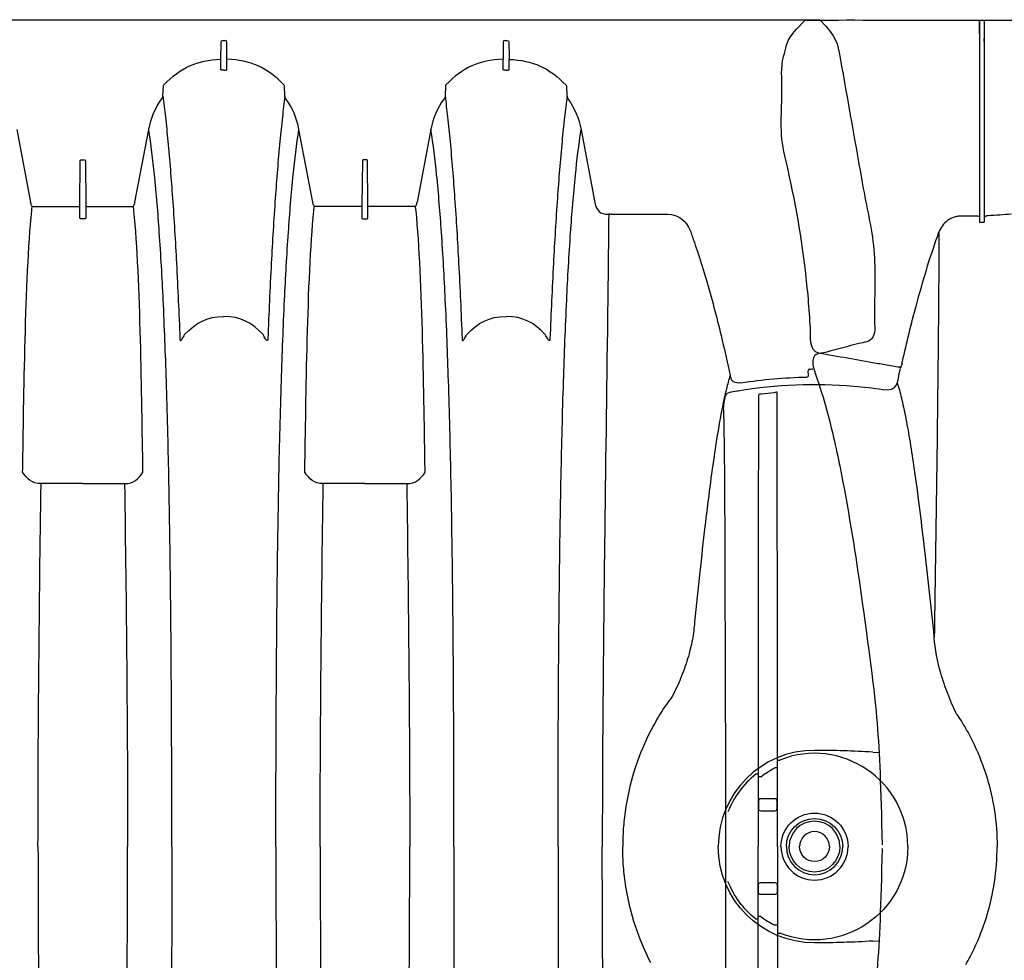
# Model space of a CAD drawing. Units: inches. Extents: x 0 to 550, y 0 to 425.
# Drawn here: x 374 to 394, y 286 to 306 of the extents above; entities that cross this region are included whole.
import ezdxf

# ---------------------------------------------------------------- set-up
doc = ezdxf.new("R2010")
doc.units = ezdxf.units.IN
doc.header["$LTSCALE"] = 50
doc.header["$MEASUREMENT"] = 0
doc.layers.add('pipe', color=7, linetype='Continuous')

# ---------------------------------------------------------------- blocks, each defined once
blk = doc.blocks.new('36 HC Top')
at = {"layer": 'pipe'}
for p, q in [((60.083, 67.213), (60.081, 67.775)), ((60.083, 63.675), (60.083, 67.775)), ((60.18, 67.775), (60.18, 63.562)), ((60.18, 67.333), (60.18, 67.392)), ((104.228, 66.962), (104.23, 67.318)), ((104.26, 67.354), (104.32, 67.354)), ((104.352, 66.962), (104.349, 67.318)), ((110.119, 67.318), (110.115, 66.962)), ((110.154, 67.354), (110.202, 67.354)), ((110.237, 67.318), (110.24, 66.984)), ((110.24, 66.984), (110.24, 66.956)), ((104.228, 66.741), (104.228, 66.962)), ((104.352, 66.741), (104.352, 66.962)), ((110.115, 66.741), (110.115, 66.962)), ((110.24, 66.741), (110.24, 66.956)), ((103.017, 66.192), (103.027, 66.401)), ((105.563, 66.192), (105.553, 66.401)), ((108.915, 66.401), (108.905, 66.192)), ((111.44, 66.394), (111.45, 66.185)), ((99.968, 65.494), (100.257, 63.974)), ((102.435, 63.974), (102.724, 65.494)), ((106.145, 63.974), (105.856, 65.494)), ((108.612, 65.494), (108.323, 63.974)), ((111.743, 65.487), (112.032, 63.967)), ((101.284, 63.901), (101.292, 64.843)), ((101.307, 64.859), (101.385, 64.859)), ((101.4, 64.843), (101.409, 63.901)), ((107.18, 64.843), (107.171, 63.901)), ((107.273, 64.859), (107.195, 64.859)), ((107.296, 63.901), (107.288, 64.843)), ((100.279, 63.793), (100.281, 63.815)), ((100.281, 63.815), (100.29, 63.891)), ((100.309, 63.886), (101.269, 63.886)), ((101.284, 63.887), (101.284, 63.901)), ((101.284, 63.875), (101.284, 63.887)), ((101.284, 63.829), (101.284, 63.875)), ((101.284, 63.807), (101.284, 63.829)), ((101.284, 63.759), (101.284, 63.807)), ((101.284, 63.737), (101.284, 63.759)), ((101.284, 63.687), (101.284, 63.737)), ((101.409, 63.901), (101.409, 63.887)), ((101.409, 63.887), (101.409, 63.875)), ((101.409, 63.875), (101.409, 63.829)), ((101.409, 63.829), (101.409, 63.807)), ((101.409, 63.807), (101.409, 63.759)), ((101.409, 63.759), (101.409, 63.737)), ((101.409, 63.737), (101.409, 63.687)), ((101.423, 63.886), (102.383, 63.886)), ((102.411, 63.815), (102.402, 63.891)), ((102.413, 63.793), (102.411, 63.815)), ((106.167, 63.793), (106.169, 63.815)), ((106.169, 63.815), (106.178, 63.891)), ((107.157, 63.886), (106.197, 63.886)), ((107.171, 63.901), (107.171, 63.887)), ((107.171, 63.887), (107.171, 63.875)), ((107.171, 63.875), (107.171, 63.829)), ((107.171, 63.829), (107.171, 63.807)), ((107.171, 63.807), (107.171, 63.759)), ((107.171, 63.759), (107.171, 63.737)), ((107.171, 63.737), (107.171, 63.687)), ((107.296, 63.887), (107.296, 63.901)), ((107.296, 63.875), (107.296, 63.887)), ((107.296, 63.829), (107.296, 63.875)), ((107.296, 63.807), (107.296, 63.829)), ((107.296, 63.759), (107.296, 63.807)), ((107.296, 63.737), (107.296, 63.759)), ((107.296, 63.687), (107.296, 63.737)), ((108.271, 63.886), (107.311, 63.886)), ((108.299, 63.815), (108.29, 63.891)), ((108.301, 63.793), (108.299, 63.815)), ((112.372, 63.722), (112.321, 63.722)), ((112.372, 63.722), (113.554, 63.722)), ((60.048, 63.685), (59.699, 63.685)), ((60.089, 63.562), (60.083, 63.675)), ((60.145, 63.551), (60.124, 63.551)), ((60.18, 63.662), (60.18, 63.562)), ((101.284, 63.664), (101.284, 63.687)), ((101.284, 63.641), (101.284, 63.664)), ((101.394, 63.631), (101.299, 63.631)), ((101.409, 63.687), (101.409, 63.664)), ((101.409, 63.664), (101.409, 63.641)), ((107.171, 63.687), (107.171, 63.664)), ((107.171, 63.664), (107.171, 63.641)), ((107.186, 63.631), (107.281, 63.631)), ((107.296, 63.664), (107.296, 63.687)), ((107.296, 63.641), (107.296, 63.664)), ((58.762, 61.827), (58.791, 61.935)), ((114.665, 61.192), (114.682, 61.121)), ((58.468, 60.616), (58.432, 60.521)), ((116.487, 60.359), (116.485, 60.456)), ((116.519, 60.493), (116.549, 60.493)), ((100.09, 58.337), (100.092, 58.406)), ((102.602, 58.337), (102.6, 58.406)), ((105.978, 58.337), (105.98, 58.406)), ((108.49, 58.337), (108.488, 58.406)), ((101.346, 58.1), (100.474, 58.1)), ((101.346, 58.1), (102.218, 58.1)), ((107.234, 58.1), (106.362, 58.1)), ((107.234, 58.1), (108.106, 58.1)), ((55.861, 52.406), (55.861, 52.388)), ((117.831, 52.495), (117.977, 52.487)), ((55.861, 52.329), (55.861, 52.388)), ((55.861, 52.329), (55.911, 52.329)), ((55.861, 52.308), (55.861, 52.329)), ((55.861, 50.523), (55.861, 52.308)), ((55.463, 52.036), (55.413, 52.036)), ((55.463, 52.106), (55.463, 52.075)), ((55.463, 52.075), (55.463, 52.036)), ((55.463, 52.036), (55.463, 50.523)), ((55.858, 52.165), (55.808, 52.165)), ((55.516, 51.981), (55.465, 51.981)), ((55.468, 51.473), (55.468, 51.323)), ((55.806, 51.523), (55.518, 51.523)), ((55.856, 51.323), (55.856, 51.473)), ((55.518, 51.273), (55.806, 51.273)), ((55.463, 49.01), (55.463, 50.523)), ((55.861, 50.523), (55.861, 48.738)), ((55.518, 49.773), (55.806, 49.773)), ((55.468, 49.573), (55.468, 49.723)), ((55.806, 49.523), (55.518, 49.523)), ((55.856, 49.723), (55.856, 49.573)), ((55.463, 49.01), (55.413, 49.01)), ((55.463, 48.972), (55.463, 49.01)), ((55.463, 48.941), (55.463, 48.972)), ((55.516, 49.065), (55.465, 49.065)), ((55.858, 48.881), (55.808, 48.881)), ((55.861, 48.738), (55.861, 48.717)), ((55.861, 48.717), (55.861, 48.659)), ((55.861, 48.717), (55.911, 48.717)), ((55.861, 48.64), (55.861, 48.659)), ((117.831, 48.551), (117.977, 48.559))]:
    blk.add_line(p, q, dxfattribs=at)
for points in [[(55.991, 67.014), (56.09, 67.384), (56.049, 67.375), (56.443, 67.773)], [(114.653, 67.785), (114.653, 67.785), (116.037, 67.785), (116.037, 67.785)], [(116.037, 67.785), (116.037, 67.785), (116.729, 67.785), (116.729, 67.785)], [(116.729, 67.785), (117.09, 67.392), (117.094, 67.312), (117.152, 66.987)], [(104.23, 67.318), (104.23, 67.34), (104.239, 67.35), (104.26, 67.354)], [(104.349, 67.318), (104.35, 67.34), (104.341, 67.35), (104.32, 67.354)], [(110.154, 67.354), (110.128, 67.354), (110.118, 67.344), (110.119, 67.318)], [(110.202, 67.354), (110.227, 67.354), (110.238, 67.344), (110.237, 67.318)], [(55.957, 66.326), (55.956, 66.556), (55.929, 66.782), (55.991, 67.014)], [(117.152, 66.987), (117.312, 66.078), (117.472, 65.17), (117.633, 64.261)], [(103.037, 66.425), (103.38, 66.785), (103.731, 66.943), (104.228, 66.962)], [(105.543, 66.425), (105.2, 66.785), (104.849, 66.943), (104.352, 66.962)], [(110.115, 66.962), (109.619, 66.943), (109.268, 66.785), (108.925, 66.425)], [(110.24, 66.956), (110.737, 66.938), (111.087, 66.779), (111.43, 66.419)], [(104.23, 66.738), (104.228, 66.739), (104.228, 66.74), (104.228, 66.741)], [(104.237, 66.735), (104.235, 66.735), (104.232, 66.736), (104.23, 66.738)], [(104.249, 66.733), (104.245, 66.733), (104.241, 66.734), (104.237, 66.735)], [(104.262, 66.732), (104.258, 66.732), (104.254, 66.732), (104.249, 66.733)], [(104.29, 66.733), (104.281, 66.733), (104.271, 66.732), (104.262, 66.732)], [(104.29, 66.733), (104.299, 66.733), (104.308, 66.732), (104.318, 66.732)], [(104.318, 66.732), (104.322, 66.732), (104.326, 66.732), (104.331, 66.733)], [(104.331, 66.733), (104.335, 66.733), (104.339, 66.734), (104.343, 66.735)], [(104.343, 66.735), (104.345, 66.735), (104.348, 66.736), (104.35, 66.738)], [(104.35, 66.738), (104.351, 66.739), (104.352, 66.74), (104.352, 66.741)], [(110.118, 66.738), (110.116, 66.739), (110.115, 66.74), (110.115, 66.741)], [(110.125, 66.735), (110.123, 66.735), (110.12, 66.736), (110.118, 66.738)], [(110.137, 66.733), (110.133, 66.733), (110.129, 66.734), (110.125, 66.735)], [(110.15, 66.732), (110.146, 66.732), (110.141, 66.732), (110.137, 66.733)], [(110.178, 66.733), (110.169, 66.733), (110.16, 66.732), (110.15, 66.732)], [(110.178, 66.733), (110.187, 66.733), (110.196, 66.732), (110.206, 66.732)], [(110.206, 66.732), (110.21, 66.732), (110.214, 66.732), (110.219, 66.733)], [(110.219, 66.733), (110.223, 66.733), (110.227, 66.734), (110.231, 66.735)], [(110.231, 66.735), (110.233, 66.735), (110.236, 66.736), (110.238, 66.738)], [(110.238, 66.738), (110.239, 66.739), (110.24, 66.74), (110.24, 66.741)], [(103.027, 66.401), (103.028, 66.411), (103.031, 66.418), (103.037, 66.425)], [(105.553, 66.401), (105.552, 66.411), (105.549, 66.418), (105.543, 66.425)], [(108.925, 66.425), (108.919, 66.418), (108.916, 66.411), (108.915, 66.401)], [(111.43, 66.419), (111.436, 66.411), (111.439, 66.404), (111.44, 66.394)], [(56.014, 64.946), (55.901, 65.411), (55.957, 65.865), (55.957, 66.326)], [(102.997, 66.136), (103.01, 66.154), (103.016, 66.171), (103.017, 66.192)], [(103.017, 66.192), (103.036, 66.047), (103.053, 65.9), (103.069, 65.754)], [(105.563, 66.192), (105.544, 66.047), (105.527, 65.9), (105.511, 65.754)], [(105.583, 66.136), (105.57, 66.154), (105.564, 66.171), (105.563, 66.192)], [(108.905, 66.192), (108.904, 66.171), (108.897, 66.154), (108.885, 66.136)], [(108.905, 66.192), (108.924, 66.047), (108.941, 65.9), (108.957, 65.754)], [(111.451, 66.192), (111.432, 66.047), (111.415, 65.9), (111.399, 65.754)], [(111.45, 66.185), (111.452, 66.164), (111.457, 66.147), (111.47, 66.13)], [(102.724, 65.494), (102.769, 65.733), (102.856, 65.938), (102.997, 66.136)], [(105.856, 65.494), (105.811, 65.733), (105.724, 65.938), (105.583, 66.136)], [(108.885, 66.136), (108.744, 65.938), (108.657, 65.733), (108.612, 65.494)], [(111.47, 66.13), (111.61, 65.931), (111.698, 65.726), (111.743, 65.487)], [(103.069, 65.754), (103.088, 65.585), (103.106, 65.417), (103.121, 65.247)], [(105.511, 65.754), (105.492, 65.585), (105.474, 65.417), (105.459, 65.247)], [(108.957, 65.754), (108.976, 65.585), (108.993, 65.417), (109.009, 65.247)], [(111.399, 65.754), (111.38, 65.585), (111.362, 65.417), (111.346, 65.247)], [(102.842, 64.549), (102.809, 64.865), (102.771, 65.18), (102.724, 65.494)], [(105.738, 64.549), (105.771, 64.865), (105.809, 65.18), (105.856, 65.494)], [(108.73, 64.549), (108.697, 64.865), (108.659, 65.18), (108.612, 65.494)], [(111.626, 64.541), (111.658, 64.857), (111.696, 65.173), (111.743, 65.487)], [(103.121, 65.247), (103.159, 64.852), (103.19, 64.456), (103.218, 64.06)], [(105.459, 65.247), (105.421, 64.852), (105.39, 64.456), (105.362, 64.06)], [(109.009, 65.247), (109.047, 64.852), (109.078, 64.456), (109.106, 64.06)], [(111.346, 65.247), (111.309, 64.852), (111.277, 64.456), (111.25, 64.06)], [(56.446, 62.557), (56.35, 63.363), (56.207, 64.157), (56.014, 64.946)], [(101.292, 64.843), (101.292, 64.854), (101.296, 64.858), (101.307, 64.859)], [(101.385, 64.859), (101.396, 64.858), (101.4, 64.854), (101.4, 64.843)], [(107.195, 64.859), (107.184, 64.858), (107.18, 64.854), (107.18, 64.843)], [(107.288, 64.843), (107.288, 64.854), (107.284, 64.858), (107.273, 64.859)], [(102.943, 63.348), (102.915, 63.749), (102.883, 64.149), (102.842, 64.549)], [(105.637, 63.348), (105.665, 63.749), (105.697, 64.149), (105.738, 64.549)], [(108.831, 63.348), (108.803, 63.749), (108.771, 64.149), (108.73, 64.549)], [(111.525, 63.339), (111.552, 63.74), (111.585, 64.141), (111.626, 64.541)], [(117.633, 64.261), (117.713, 63.806), (117.831, 63.361), (117.861, 62.896)], [(100.278, 63.907), (100.268, 63.928), (100.261, 63.95), (100.257, 63.974)], [(100.278, 63.907), (100.284, 63.891), (100.293, 63.886), (100.309, 63.886)], [(102.383, 63.886), (102.399, 63.886), (102.408, 63.891), (102.414, 63.907)], [(102.414, 63.907), (102.424, 63.928), (102.431, 63.95), (102.435, 63.974)], [(103.218, 64.06), (103.25, 63.608), (103.277, 63.155), (103.301, 62.701)], [(105.362, 64.06), (105.33, 63.608), (105.303, 63.155), (105.279, 62.701)], [(106.166, 63.907), (106.156, 63.928), (106.149, 63.95), (106.145, 63.974)], [(106.197, 63.886), (106.181, 63.886), (106.172, 63.891), (106.166, 63.907)], [(108.302, 63.907), (108.296, 63.891), (108.287, 63.886), (108.271, 63.886)], [(108.302, 63.907), (108.312, 63.928), (108.319, 63.95), (108.323, 63.974)], [(109.106, 64.06), (109.138, 63.608), (109.165, 63.155), (109.189, 62.701)], [(111.25, 64.06), (111.218, 63.608), (111.191, 63.155), (111.167, 62.701)], [(112.032, 63.967), (112.065, 63.794), (112.142, 63.722), (112.321, 63.722)], [(60.048, 63.685), (60.061, 63.685), (60.081, 63.698), (60.083, 63.675)], [(60.748, 63.724), (60.584, 63.713), (60.421, 63.702), (60.257, 63.69)], [(100.092, 58.406), (100.117, 59.849), (100.138, 62.361), (100.279, 63.793)], [(101.269, 63.886), (101.278, 63.886), (101.282, 63.89), (101.284, 63.899)], [(101.409, 63.899), (101.409, 63.89), (101.414, 63.886), (101.423, 63.886)], [(102.6, 58.406), (102.575, 59.849), (102.554, 62.361), (102.413, 63.793)], [(105.98, 58.406), (106.005, 59.849), (106.026, 62.361), (106.167, 63.793)], [(107.171, 63.899), (107.171, 63.89), (107.166, 63.886), (107.157, 63.886)], [(107.311, 63.886), (107.302, 63.886), (107.297, 63.89), (107.296, 63.899)], [(108.488, 58.406), (108.463, 59.849), (108.442, 62.361), (108.301, 63.793)], [(112.321, 63.722), (112.314, 63.016), (112.305, 62.31), (112.296, 61.604)], [(113.554, 63.722), (113.768, 63.722), (113.948, 63.581), (114.02, 63.385)], [(59.415, 63.592), (59.331, 63.532), (59.267, 63.445), (59.233, 63.348)], [(59.551, 63.662), (59.502, 63.646), (59.456, 63.622), (59.415, 63.592)], [(59.623, 63.679), (59.599, 63.675), (59.574, 63.669), (59.551, 63.662)], [(59.699, 63.685), (59.674, 63.685), (59.648, 63.683), (59.623, 63.679)], [(60.124, 63.551), (60.111, 63.551), (60.091, 63.539), (60.089, 63.562)], [(60.171, 63.554), (60.162, 63.552), (60.154, 63.551), (60.145, 63.551)], [(60.178, 63.558), (60.176, 63.556), (60.173, 63.555), (60.171, 63.554)], [(60.18, 63.561), (60.18, 63.56), (60.179, 63.559), (60.178, 63.558)], [(60.18, 63.562), (60.181, 63.561), (60.18, 63.561), (60.18, 63.561)], [(60.183, 63.669), (60.182, 63.668), (60.182, 63.667), (60.181, 63.666)], [(60.181, 63.666), (60.181, 63.665), (60.181, 63.665), (60.181, 63.664)], [(60.188, 63.673), (60.186, 63.672), (60.184, 63.671), (60.183, 63.669)], [(60.204, 63.681), (60.198, 63.679), (60.193, 63.677), (60.188, 63.673)], [(60.228, 63.687), (60.22, 63.686), (60.212, 63.684), (60.204, 63.681)], [(60.242, 63.689), (60.237, 63.689), (60.233, 63.688), (60.228, 63.687)], [(60.257, 63.69), (60.252, 63.69), (60.247, 63.69), (60.242, 63.689)], [(101.299, 63.631), (101.291, 63.631), (101.284, 63.631), (101.284, 63.641)], [(101.409, 63.641), (101.409, 63.631), (101.401, 63.631), (101.394, 63.631)], [(107.171, 63.641), (107.171, 63.631), (107.179, 63.631), (107.186, 63.631)], [(107.281, 63.631), (107.289, 63.631), (107.296, 63.631), (107.296, 63.641)], [(58.791, 61.935), (58.921, 62.412), (59.064, 62.883), (59.233, 63.348)], [(59.233, 63.348), (59.232, 63.135), (59.231, 62.923), (59.231, 62.711)], [(103.024, 61.936), (103.001, 62.407), (102.975, 62.877), (102.943, 63.348)], [(105.556, 61.936), (105.579, 62.407), (105.605, 62.877), (105.637, 63.348)], [(108.911, 61.936), (108.889, 62.407), (108.863, 62.877), (108.831, 63.348)], [(111.444, 61.928), (111.466, 62.398), (111.492, 62.869), (111.525, 63.339)], [(114.02, 63.385), (114.05, 63.302), (114.079, 63.22), (114.108, 63.137)], [(114.108, 63.137), (114.134, 63.061), (114.16, 62.984), (114.185, 62.907)], [(114.185, 62.907), (114.244, 62.728), (114.3, 62.547), (114.353, 62.366)], [(59.231, 62.711), (59.229, 62.455), (59.227, 62.199), (59.225, 61.943)], [(103.301, 62.701), (103.328, 62.178), (103.352, 61.654), (103.373, 61.131)], [(105.279, 62.701), (105.252, 62.178), (105.228, 61.654), (105.207, 61.131)], [(109.189, 62.701), (109.216, 62.178), (109.24, 61.654), (109.261, 61.131)], [(111.167, 62.701), (111.139, 62.178), (111.116, 61.654), (111.095, 61.131)], [(56.551, 61.346), (56.528, 61.751), (56.493, 62.154), (56.446, 62.557)], [(114.353, 62.366), (114.41, 62.171), (114.465, 61.976), (114.517, 61.78)], [(59.225, 61.943), (59.22, 61.301), (59.214, 60.659), (59.206, 60.017)], [(103.09, 60.247), (103.072, 60.81), (103.05, 61.373), (103.024, 61.936)], [(105.49, 60.247), (105.508, 60.81), (105.529, 61.373), (105.556, 61.936)], [(108.977, 60.247), (108.96, 60.81), (108.938, 61.373), (108.911, 61.936)], [(111.378, 60.239), (111.396, 60.802), (111.417, 61.365), (111.444, 61.928)], [(58.472, 60.651), (58.56, 61.045), (58.656, 61.437), (58.762, 61.827)], [(114.517, 61.78), (114.568, 61.584), (114.618, 61.388), (114.665, 61.192)], [(103.47, 61.211), (103.705, 61.461), (103.936, 61.591), (104.29, 61.591)], [(105.11, 61.211), (104.875, 61.461), (104.644, 61.591), (104.29, 61.591)], [(109.358, 61.211), (109.593, 61.461), (109.824, 61.591), (110.178, 61.591)], [(110.998, 61.211), (110.763, 61.461), (110.532, 61.591), (110.178, 61.591)], [(112.296, 61.604), (112.276, 60.009), (112.253, 58.414), (112.233, 56.819)], [(56.727, 60.824), (56.508, 60.865), (56.559, 61.21), (56.551, 61.346)], [(103.373, 61.131), (103.373, 61.124), (103.373, 61.116), (103.374, 61.109)], [(103.374, 61.109), (103.374, 61.104), (103.375, 61.099), (103.377, 61.094)], [(103.377, 61.094), (103.378, 61.091), (103.38, 61.088), (103.382, 61.087)], [(103.382, 61.087), (103.384, 61.086), (103.387, 61.086), (103.389, 61.087)], [(103.421, 61.121), (103.439, 61.15), (103.455, 61.181), (103.47, 61.211)], [(105.159, 61.121), (105.141, 61.15), (105.125, 61.181), (105.11, 61.211)], [(105.198, 61.087), (105.196, 61.086), (105.193, 61.086), (105.191, 61.087)], [(105.203, 61.094), (105.202, 61.091), (105.2, 61.088), (105.198, 61.087)], [(105.206, 61.109), (105.206, 61.104), (105.205, 61.099), (105.203, 61.094)], [(105.207, 61.131), (105.207, 61.124), (105.207, 61.116), (105.206, 61.109)], [(109.261, 61.131), (109.261, 61.124), (109.261, 61.116), (109.262, 61.109)], [(109.262, 61.109), (109.262, 61.104), (109.263, 61.099), (109.265, 61.094)], [(109.265, 61.094), (109.266, 61.091), (109.268, 61.088), (109.27, 61.087)], [(109.27, 61.087), (109.272, 61.086), (109.275, 61.086), (109.277, 61.087)], [(109.308, 61.121), (109.327, 61.15), (109.343, 61.181), (109.358, 61.211)], [(111.047, 61.121), (111.029, 61.15), (111.013, 61.181), (110.998, 61.211)], [(111.086, 61.087), (111.084, 61.086), (111.081, 61.086), (111.079, 61.087)], [(111.091, 61.094), (111.09, 61.091), (111.088, 61.088), (111.086, 61.087)], [(111.094, 61.109), (111.094, 61.104), (111.093, 61.099), (111.091, 61.094)], [(111.095, 61.131), (111.095, 61.124), (111.095, 61.116), (111.094, 61.109)], [(114.682, 61.121), (114.743, 60.867), (114.801, 60.614), (114.855, 60.359)], [(117.541, 61.026), (117.318, 60.966), (117.095, 60.906), (116.872, 60.847)], [(117.836, 61.172), (117.768, 61.041), (117.651, 61.055), (117.541, 61.026)], [(57.326, 60.717), (57.126, 60.752), (56.926, 60.787), (56.727, 60.824)], [(116.872, 60.847), (116.68, 60.795), (116.57, 60.848), (116.577, 60.585)], [(57.924, 60.611), (57.725, 60.646), (57.525, 60.681), (57.326, 60.717)], [(58.468, 60.616), (58.446, 60.624), (58.469, 60.639), (58.472, 60.651)], [(58.224, 60.558), (58.124, 60.576), (58.024, 60.593), (57.924, 60.611)], [(58.061, 60.066), (58.377, 60.019), (58.36, 60.191), (58.412, 60.431)], [(58.374, 60.532), (58.324, 60.541), (58.274, 60.549), (58.224, 60.558)], [(58.428, 60.505), (58.437, 60.544), (58.395, 60.528), (58.374, 60.532)], [(58.412, 60.431), (58.418, 60.456), (58.423, 60.481), (58.428, 60.505)], [(116.519, 60.493), (116.496, 60.492), (116.484, 60.479), (116.485, 60.456)], [(116.549, 60.493), (116.56, 60.493), (116.572, 60.494), (116.583, 60.495)], [(116.577, 60.585), (116.578, 60.527), (116.754, 60.033), (116.77, 59.983)], [(55.04, 60.039), (55.849, 60.175), (56.642, 60.207), (57.459, 60.137)], [(58.456, 59.885), (58.429, 59.995), (58.4, 60.103), (58.365, 60.211)], [(103.141, 58.263), (103.127, 58.924), (103.111, 59.586), (103.09, 60.247)], [(105.439, 58.263), (105.453, 58.924), (105.469, 59.586), (105.49, 60.247)], [(109.029, 58.263), (109.015, 58.924), (108.999, 59.586), (108.977, 60.247)], [(111.327, 58.256), (111.341, 58.917), (111.357, 59.578), (111.378, 60.239)], [(114.855, 60.359), (114.826, 60.266), (114.8, 60.172), (114.776, 60.078)], [(115.08, 60.204), (114.947, 60.184), (114.883, 60.228), (114.855, 60.359)], [(115.08, 60.204), (115.536, 60.276), (115.991, 60.316), (116.453, 60.324)], [(116.487, 60.359), (116.488, 60.335), (116.477, 60.325), (116.453, 60.324)], [(54.782, 59.936), (54.803, 60.021), (54.986, 60.03), (55.04, 60.039)], [(55.794, 59.998), (55.706, 59.99), (55.617, 59.981), (55.529, 59.97)], [(55.858, 59.987), (55.86, 60.03), (55.818, 60.003), (55.794, 59.998)], [(57.459, 60.137), (57.66, 60.12), (57.861, 60.096), (58.061, 60.066)], [(59.206, 60.017), (59.187, 58.309), (59.162, 56.602), (59.136, 54.895)], [(114.776, 60.078), (114.741, 59.936), (114.71, 59.794), (114.682, 59.65)], [(54.741, 59.637), (54.737, 59.741), (54.757, 59.837), (54.782, 59.936)], [(55.529, 59.97), (55.502, 59.966), (55.465, 59.979), (55.466, 59.936)], [(55.466, 59.936), (55.466, 59.689), (55.465, 59.442), (55.465, 59.195)], [(55.859, 59.315), (55.859, 59.539), (55.859, 59.763), (55.858, 59.987)], [(58.539, 59.511), (58.514, 59.636), (58.487, 59.761), (58.456, 59.885)], [(116.77, 59.983), (116.833, 59.781), (116.889, 59.576), (116.94, 59.371)], [(54.755, 59.029), (54.752, 59.232), (54.748, 59.434), (54.741, 59.637)], [(114.682, 59.65), (114.656, 59.517), (114.631, 59.383), (114.609, 59.249)], [(58.625, 59.038), (58.599, 59.196), (58.57, 59.354), (58.539, 59.511)], [(55.465, 59.195), (55.464, 58.804), (55.464, 58.413), (55.464, 58.021)], [(55.86, 58.011), (55.86, 58.445), (55.86, 58.88), (55.859, 59.315)], [(114.609, 59.249), (114.576, 59.058), (114.547, 58.866), (114.519, 58.674)], [(116.94, 59.371), (117.043, 58.96), (117.13, 58.545), (117.209, 58.129)], [(54.766, 57.813), (54.764, 58.218), (54.761, 58.624), (54.755, 59.029)], [(58.712, 58.481), (58.685, 58.667), (58.656, 58.853), (58.625, 59.038)], [(114.519, 58.674), (114.448, 58.185), (114.387, 57.695), (114.329, 57.204)], [(58.814, 57.73), (58.782, 57.981), (58.748, 58.231), (58.712, 58.481)], [(100.474, 58.1), (100.282, 58.1), (100.189, 58.193), (100.09, 58.337)], [(102.218, 58.1), (102.41, 58.1), (102.503, 58.193), (102.602, 58.337)], [(103.175, 56.081), (103.166, 56.809), (103.155, 57.536), (103.141, 58.263)], [(105.405, 56.081), (105.414, 56.809), (105.425, 57.536), (105.439, 58.263)], [(106.362, 58.1), (106.17, 58.1), (106.077, 58.193), (105.978, 58.337)], [(108.106, 58.1), (108.298, 58.1), (108.391, 58.193), (108.49, 58.337)], [(109.063, 56.081), (109.054, 56.809), (109.043, 57.536), (109.029, 58.263)], [(111.293, 56.076), (111.301, 56.803), (111.312, 57.529), (111.327, 58.256)], [(55.464, 58.021), (55.464, 56.078), (55.464, 54.134), (55.464, 52.19)], [(55.861, 52.406), (55.861, 54.275), (55.861, 56.143), (55.86, 58.011)], [(100.411, 50.523), (100.411, 53.049), (100.44, 55.575), (100.474, 58.1)], [(102.218, 58.1), (102.252, 55.575), (102.281, 53.049), (102.281, 50.523)], [(106.299, 50.523), (106.299, 53.049), (106.328, 55.575), (106.362, 58.1)], [(108.106, 58.1), (108.14, 55.575), (108.169, 53.049), (108.169, 50.523)], [(117.209, 58.129), (117.367, 57.296), (117.495, 56.46), (117.611, 55.62)], [(54.775, 55.382), (54.773, 56.192), (54.771, 57.002), (54.766, 57.813)], [(58.917, 56.893), (58.884, 57.172), (58.85, 57.451), (58.814, 57.73)], [(114.329, 57.204), (114.292, 56.888), (114.256, 56.571), (114.222, 56.254)], [(59.03, 55.9), (58.994, 56.231), (58.956, 56.562), (58.917, 56.893)], [(112.233, 56.819), (112.225, 56.181), (112.218, 55.544), (112.212, 54.906)], [(114.222, 56.254), (114.184, 55.908), (114.147, 55.561), (114.112, 55.214)], [(59.136, 54.895), (59.102, 55.23), (59.067, 55.565), (59.03, 55.9)], [(103.197, 53.434), (103.192, 54.316), (103.186, 55.199), (103.175, 56.081)], [(105.383, 53.434), (105.388, 54.316), (105.394, 55.199), (105.405, 56.081)], [(109.085, 53.434), (109.08, 54.316), (109.073, 55.199), (109.063, 56.081)], [(111.271, 53.431), (111.276, 54.313), (111.282, 55.195), (111.293, 56.076)], [(117.611, 55.62), (117.946, 53.175), (117.963, 53.028), (118.028, 50.56)], [(54.789, 50.523), (54.789, 52.143), (54.778, 53.762), (54.775, 55.382)], [(114.112, 55.214), (114.108, 55.151), (114.102, 55.089), (114.094, 55.026)], [(59.273, 54.143), (59.203, 54.388), (59.152, 54.64), (59.136, 54.895)], [(112.212, 54.906), (112.197, 53.445), (112.187, 51.984), (112.187, 50.523)], [(114.094, 55.026), (114.086, 54.966), (114.077, 54.906), (114.066, 54.846)], [(114.066, 54.846), (114.041, 54.71), (114.007, 54.577), (113.968, 54.445)], [(113.968, 54.445), (113.926, 54.306), (113.877, 54.17), (113.822, 54.036)], [(59.417, 53.717), (59.363, 53.857), (59.314, 53.999), (59.273, 54.143)], [(113.822, 54.036), (113.769, 53.907), (113.711, 53.781), (113.646, 53.659)], [(59.505, 53.5), (59.474, 53.572), (59.445, 53.644), (59.417, 53.717)], [(113.646, 53.659), (113.562, 53.548), (113.483, 53.434), (113.41, 53.316)], [(59.601, 53.291), (59.567, 53.36), (59.536, 53.43), (59.505, 53.5)], [(103.204, 50.523), (103.204, 51.493), (103.202, 52.464), (103.197, 53.434)], [(105.376, 50.523), (105.376, 51.493), (105.378, 52.464), (105.383, 53.434)], [(109.092, 50.523), (109.092, 51.493), (109.09, 52.464), (109.085, 53.434)], [(111.264, 50.523), (111.264, 51.492), (111.266, 52.462), (111.271, 53.431)], [(59.601, 53.291), (59.669, 53.191), (59.734, 53.089), (59.794, 52.983)], [(113.41, 53.316), (113.335, 53.197), (113.265, 53.075), (113.2, 52.949)], [(58.583, 50.523), (58.583, 51.901), (57.19, 52.843), (55.911, 52.329)], [(59.794, 52.983), (59.856, 52.876), (59.913, 52.767), (59.966, 52.656)], [(113.2, 52.949), (113.073, 52.704), (112.966, 52.449), (112.88, 52.187)], [(59.966, 52.656), (60.071, 52.437), (60.158, 52.211), (60.229, 51.98)], [(116.616, 52.533), (115.505, 52.533), (114.606, 51.633), (114.606, 50.523)], [(117.831, 52.495), (117.426, 52.52), (117.022, 52.533), (116.616, 52.533)], [(55.413, 52.036), (55.143, 51.818), (54.96, 51.57), (54.831, 51.248)], [(55.464, 52.186), (55.464, 52.161), (55.464, 52.135), (55.463, 52.109)], [(55.516, 51.981), (55.608, 52.052), (55.705, 52.113), (55.808, 52.165)], [(112.88, 52.187), (112.791, 51.917), (112.724, 51.641), (112.68, 51.361)], [(60.229, 51.98), (60.3, 51.747), (60.354, 51.509), (60.391, 51.269)], [(55.518, 51.523), (55.483, 51.523), (55.468, 51.508), (55.468, 51.473)], [(55.856, 51.473), (55.856, 51.508), (55.841, 51.523), (55.806, 51.523)], [(55.468, 51.323), (55.468, 51.288), (55.483, 51.273), (55.518, 51.273)], [(55.806, 51.273), (55.841, 51.273), (55.856, 51.288), (55.856, 51.323)], [(60.391, 51.269), (60.428, 51.022), (60.447, 50.773), (60.447, 50.523)], [(112.68, 51.361), (112.668, 51.29), (112.658, 51.218), (112.65, 51.146)], [(112.65, 51.146), (112.642, 51.078), (112.635, 51.009), (112.63, 50.94)], [(112.63, 50.94), (112.618, 50.802), (112.613, 50.662), (112.613, 50.523)], [(54.775, 45.662), (54.778, 47.282), (54.789, 48.903), (54.789, 50.523)], [(58.583, 50.523), (58.583, 49.145), (57.19, 48.204), (55.911, 48.717)], [(60.391, 49.778), (60.428, 50.024), (60.447, 50.274), (60.447, 50.523)], [(100.411, 50.523), (100.411, 47.997), (100.44, 45.472), (100.474, 42.946)], [(102.218, 42.946), (102.252, 45.472), (102.281, 47.997), (102.281, 50.523)], [(103.204, 50.523), (103.204, 49.553), (103.202, 48.583), (103.197, 47.612)], [(105.376, 50.523), (105.376, 49.553), (105.378, 48.583), (105.383, 47.612)], [(106.299, 50.523), (106.299, 47.997), (106.328, 45.472), (106.362, 42.946)], [(108.106, 42.946), (108.14, 45.472), (108.169, 47.997), (108.169, 50.523)], [(109.092, 50.523), (109.092, 49.553), (109.09, 48.583), (109.085, 47.612)], [(111.264, 50.523), (111.264, 49.554), (111.266, 48.585), (111.271, 47.615)], [(112.212, 46.14), (112.197, 47.601), (112.187, 49.062), (112.187, 50.523)], [(112.63, 50.106), (112.618, 50.245), (112.613, 50.384), (112.613, 50.523)], [(116.616, 48.513), (115.505, 48.513), (114.606, 49.413), (114.606, 50.523)], [(118.028, 50.486), (117.963, 48.018), (117.947, 47.873), (117.611, 45.428)], [(112.65, 49.9), (112.642, 49.968), (112.635, 50.037), (112.63, 50.106)], [(55.413, 49.01), (55.143, 49.228), (54.96, 49.476), (54.831, 49.798)], [(55.468, 49.723), (55.468, 49.759), (55.483, 49.773), (55.518, 49.773)], [(55.806, 49.773), (55.841, 49.773), (55.856, 49.759), (55.856, 49.723)], [(60.229, 49.066), (60.3, 49.299), (60.354, 49.537), (60.391, 49.778)], [(112.68, 49.685), (112.668, 49.756), (112.658, 49.828), (112.65, 49.9)], [(55.518, 49.523), (55.483, 49.523), (55.468, 49.538), (55.468, 49.573)], [(55.856, 49.573), (55.856, 49.538), (55.841, 49.523), (55.806, 49.523)], [(112.88, 48.86), (112.791, 49.129), (112.724, 49.405), (112.68, 49.685)], [(55.464, 48.86), (55.464, 48.886), (55.464, 48.911), (55.463, 48.937)], [(55.516, 49.065), (55.608, 48.994), (55.705, 48.934), (55.808, 48.881)], [(59.966, 48.39), (60.071, 48.609), (60.158, 48.835), (60.229, 49.066)], [(55.464, 43.025), (55.464, 44.969), (55.464, 46.912), (55.464, 48.856)], [(113.2, 48.097), (113.073, 48.342), (112.966, 48.597), (112.88, 48.86)], [(55.861, 48.64), (55.861, 46.772), (55.861, 44.903), (55.86, 43.035)], [(117.831, 48.551), (117.426, 48.526), (117.022, 48.513), (116.616, 48.513)], [(59.794, 48.063), (59.856, 48.17), (59.913, 48.279), (59.966, 48.39)]]:
    blk.add_open_spline(points, degree=3, dxfattribs=at)
for points, knots in [([(56.443, 67.773), (57.365, 67.785), (58.287, 67.774), (59.209, 67.774), (60.752, 67.774), (62.294, 67.785), (63.837, 67.785), (63.837, 67.785), (73.996, 67.785), (73.996, 67.785), (73.996, 67.785), (94.319, 67.785), (94.319, 67.785), (94.319, 67.785), (114.653, 67.785), (114.653, 67.785)], [63, 63, 63, 63, 64, 64, 64, 65, 65, 65, 66, 66, 66, 67, 67, 67, 68, 68, 68, 68]), ([(117.861, 62.896), (117.891, 62.434), (117.865, 61.973), (117.865, 61.512), (117.865, 61.397), (117.898, 61.288), (117.836, 61.172)], [73, 73, 73, 73, 74, 74, 74, 75, 75, 75, 75]), ([(103.389, 61.087), (103.394, 61.088), (103.398, 61.092), (103.402, 61.096), (103.409, 61.104), (103.415, 61.113), (103.421, 61.121)], [4, 4, 4, 4, 5, 5, 5, 6, 6, 6, 6]), ([(105.191, 61.087), (105.186, 61.088), (105.182, 61.092), (105.178, 61.096), (105.171, 61.104), (105.165, 61.113), (105.159, 61.121)], [4, 4, 4, 4, 5, 5, 5, 6, 6, 6, 6]), ([(109.277, 61.087), (109.282, 61.088), (109.286, 61.092), (109.29, 61.096), (109.297, 61.104), (109.303, 61.113), (109.308, 61.121)], [4, 4, 4, 4, 5, 5, 5, 6, 6, 6, 6]), ([(111.079, 61.087), (111.073, 61.088), (111.07, 61.092), (111.066, 61.096), (111.059, 61.104), (111.053, 61.113), (111.047, 61.121)], [4, 4, 4, 4, 5, 5, 5, 6, 6, 6, 6]), ([(115.916, 50.523), (115.916, 50.909), (116.229, 51.223), (116.616, 51.223), (117.002, 51.223), (117.315, 50.909), (117.315, 50.523)], [0, 0, 0, 0, 1, 1, 1, 2, 2, 2, 2]), ([(56.049, 50.523), (56.049, 50.848), (56.312, 51.111), (56.637, 51.111), (56.961, 51.111), (57.225, 50.848), (57.225, 50.523)], [0, 0, 0, 0, 1, 1, 1, 2, 2, 2, 2]), ([(117.146, 50.523), (117.146, 50.816), (116.909, 51.054), (116.616, 51.054), (116.323, 51.054), (116.085, 50.816), (116.085, 50.523)], [0, 0, 0, 0, 1, 1, 1, 2, 2, 2, 2]), ([(56.949, 50.523), (56.949, 50.696), (56.809, 50.836), (56.637, 50.836), (56.464, 50.836), (56.324, 50.696), (56.324, 50.523)], [0, 0, 0, 0, 1, 1, 1, 2, 2, 2, 2]), ([(56.049, 50.523), (56.049, 50.198), (56.312, 49.935), (56.637, 49.935), (56.961, 49.935), (57.225, 50.198), (57.225, 50.523)], [0, 0, 0, 0, 1, 1, 1, 2, 2, 2, 2]), ([(56.949, 50.523), (56.949, 50.35), (56.809, 50.211), (56.637, 50.211), (56.464, 50.211), (56.324, 50.35), (56.324, 50.523)], [0, 0, 0, 0, 1, 1, 1, 2, 2, 2, 2]), ([(115.916, 50.523), (115.916, 50.137), (116.229, 49.823), (116.616, 49.823), (117.002, 49.823), (117.315, 50.137), (117.315, 50.523)], [0, 0, 0, 0, 1, 1, 1, 2, 2, 2, 2]), ([(117.146, 50.523), (117.146, 50.23), (116.909, 49.993), (116.616, 49.993), (116.323, 49.993), (116.085, 50.23), (116.085, 50.523)], [0, 0, 0, 0, 1, 1, 1, 2, 2, 2, 2])]:
    blk.add_open_spline(points, degree=3, knots=knots, dxfattribs=at)

msp = doc.modelspace()

# ---------------------------------------------------------------- block references
at = {"linetype": 'Continuous'}
for p in [(273.829, 238.06), (333.808, 238.06)]:
    msp.add_blockref('36 HC Top', p, dxfattribs=at)

doc.saveas('drawing.dxf')
